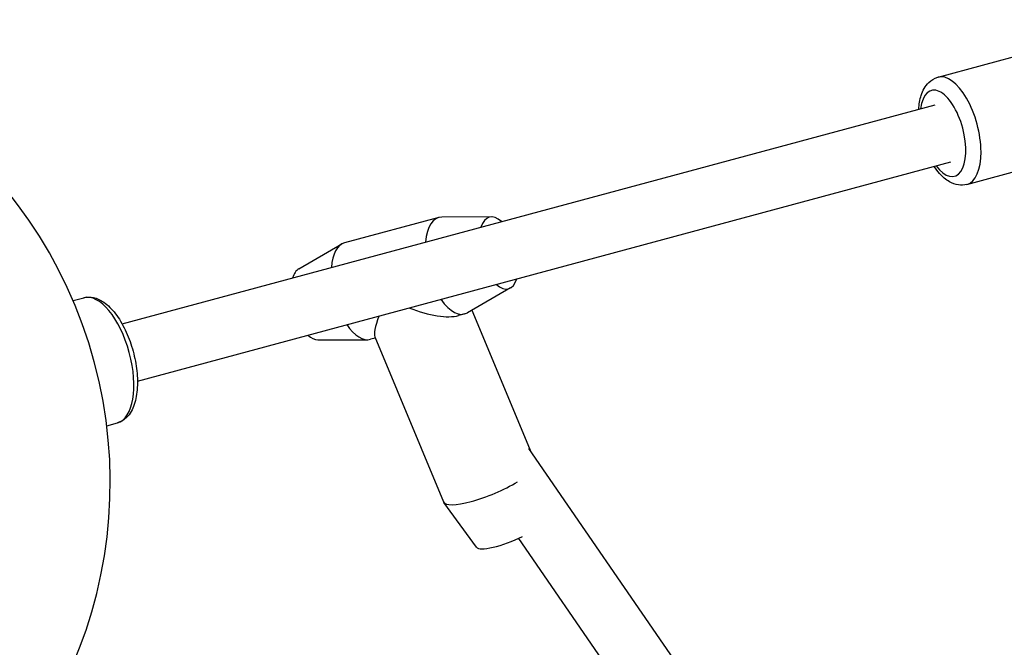
# Model space of a CAD drawing. Units: millimetres. Extents: x 1996 to 11142, y 4808 to 15984.
# Drawn here: x 5410 to 5676, y 8083 to 8252 of the extents above; entities that cross this region are included whole.
import ezdxf

# ---------------------------------------------------------------- set-up
doc = ezdxf.new("R2010")
doc.units = ezdxf.units.MM
doc.layers.add('SW_Toestellen', color=2, linetype='Continuous')

msp = doc.modelspace()

# ---------------------------------------------------------------- linework, layer by layer
at = {"layer": 'SW_Toestellen'}
for p, q in [((5658.04, 8236.87), (5698.36, 8247.73)), ((5437.44, 8170.21), (5657.29, 8229.42)), ((5665.84, 8207.9), (5706.16, 8218.76)), ((5441.6, 8154.76), (5661.45, 8213.97)), ((5523.06, 8198.96), (5497.59, 8192.1)), ((5537.31, 8199.09), (5523.87, 8199.07)), ((5485.2, 8185.06), (5496.83, 8191.79)), ((5542.47, 8179.94), (5530.84, 8173.21)), ((5424.2, 8176.48), (5427.09, 8177.26)), ((5530.08, 8172.89), (5528.39, 8172.44)), ((5532.03, 8173.9), (5548.02, 8135.47)), ((5505.92, 8166.38), (5504.61, 8166.03)), ((5505.76, 8166.75), (5524.33, 8122.12)), ((5490.36, 8165.9), (5503.8, 8165.92)), ((5433.3, 8142.69), (5436.19, 8143.46)), ((5547.3, 8136.51), (5753.63, 7836.98)), ((5533.23, 8109.89), (5524.42, 8121.96)), ((5544.6, 8112.24), (5738.13, 7831.29))]:
    msp.add_line(p, q, dxfattribs=at)
msp.add_arc((5309.24, 8127.4), 125, 298.2433, 91.9022, dxfattribs=at)
for centre, major_axis, ratio, start_param, end_param in [((5661.94, 8222.38), (3.9, -14.48), 0.45898, 0, 3.141593), ((5659.37, 8221.69), (-3.12, 11.59), 0.45898, 2.300524, 7.124254), ((5526.57, 8185.93), (-3.51, 13.04), 0.476104, 6.156519, 7.219708), ((5539.31, 8189.36), (-2.6, 9.66), 0.476104, 5.639684, 6.926686), ((5501.1, 8179.07), (-3.51, 13.04), 0.476104, 0, 0.936523), ((5488.36, 8175.64), (-2.6, 9.66), 0.476104, 0.126666, 0.643501), ((5539.31, 8189.36), (2.6, -9.66), 0.476104, 5.639684, 6.926686), ((5431.64, 8160.36), (-4.55, 16.9), 0.45898, 3.141593, 6.283185), ((5513.83, 8182.5), (-16.99, 8.35), 0.361535, 1.813935, 2.750458), ((5526.57, 8185.93), (3.51, -13.04), 0.476104, 5.346663, 6.409851), ((5513.83, 8182.5), (-7.86, -16), 0.13839, 5.467399, 6.162449), ((5501.1, 8179.07), (3.51, -13.04), 0.476104, 5.346663, 6.283185), ((5488.36, 8175.64), (2.6, -9.66), 0.476104, 5.639684, 6.156519), ((5536.8, 8127.3), (-12.46, -5.19), 0.234898, 0, 2.12224), ((5542.4, 8113.84), (-9.23, -3.84), 0.234898, 0.056417, 1.835465)]:
    msp.add_ellipse(centre, major_axis=major_axis, ratio=ratio, start_param=start_param, end_param=end_param, dxfattribs=at)
for points, knots in [([(5652.81, 8228.21), (5652.89, 8229.54), (5653.1, 8230.79), (5653.89, 8233.25), (5654.52, 8234.45), (5656.19, 8236.06), (5657.04, 8236.58), (5658, 8236.86), (5658.02, 8236.86), (5658.04, 8236.87)], [4.3416237, 4.3416237, 4.3416237, 4.3416237, 4.6701929, 4.6701929, 5.0357657, 5.0357657, 5.2786538, 5.2786538, 5.2843146, 5.2843146, 5.2843146, 5.2843146]), ([(5665.84, 8207.9), (5665.08, 8207.7), (5664.28, 8207.66), (5662.67, 8207.9), (5661.87, 8208.2), (5660.14, 8209.17), (5659.26, 8209.93), (5657.93, 8211.41), (5657.43, 8212.06), (5656.97, 8212.76)], [2.142722, 2.142722, 2.142722, 2.142722, 2.3388729, 2.3388729, 2.5645404, 2.5645404, 2.87799, 2.87799, 3.085413, 3.085413, 3.085413, 3.085413]), ([(5427.09, 8177.26), (5427.94, 8177.49), (5428.84, 8177.49), (5430.69, 8177.1), (5431.64, 8176.65), (5433.64, 8175.26), (5434.68, 8174.21), (5436.62, 8171.69), (5437.51, 8170.2), (5439.06, 8166.97), (5439.71, 8165.25), (5440.75, 8161.72), (5441.13, 8159.91), (5441.58, 8156.36), (5441.66, 8154.62), (5441.47, 8151.34), (5441.21, 8149.8), (5440.28, 8147.05), (5439.61, 8145.84), (5437.98, 8144.23), (5437.13, 8143.72), (5436.19, 8143.46)], [2.148542, 2.148542, 2.148542, 2.148542, 2.378015, 2.378015, 2.646814, 2.646814, 2.986682, 2.986682, 3.334236, 3.334236, 3.672402, 3.672402, 4.007131, 4.007131, 4.343721, 4.343721, 4.687915, 4.687915, 5.03697, 5.03697, 5.290135, 5.290135, 5.290135, 5.290135])]:
    msp.add_open_spline(points, degree=3, knots=knots, dxfattribs=at)

doc.saveas('drawing.dxf')
